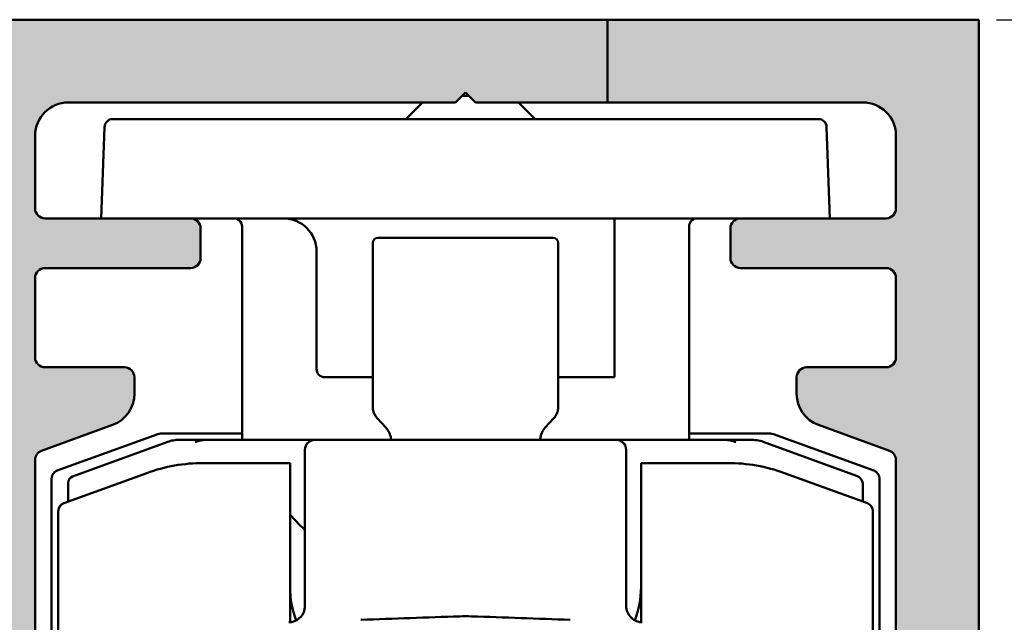
# Model space of a CAD drawing. Units: millimetres. Extents: x -27 to 491, y -291 to 269.
# Drawn here: x 266 to 296, y 203 to 221 of the extents above; entities that cross this region are included whole.
import ezdxf

# ---------------------------------------------------------------- set-up
doc = ezdxf.new("R2010")
doc.units = ezdxf.units.MM
doc.header["$LTSCALE"] = 0.6666666666666666
for name, color, linetype, lineweight in [('Bemaßung (ISO)', 7, 'Continuous', 25), ('Schraffur (ISO)', 7, 'Continuous', 18), ('Sichtbar (ISO)', 7, 'Continuous', 50)]:
    doc.layers.add(name, color=color, linetype=linetype, lineweight=lineweight)
doc.styles.add('Katalog 2010 - Zeichnung', font='plantc.ttf')
doc.dimstyles.new('Homepage', dxfattribs={"dimscale": 0.6666666666666666, "dimtxt": 5, "dimasz": 4, "dimexe": 3.174999999999998, "dimexo": 0.8, "dimgap": 0.8, "dimtad": 0, "dimtih": 1, "dimtoh": 1, "dimrnd": 1e-08, "dimtxsty": 'Katalog 2010 - Zeichnung', "dimblk": 'Filled-2', "dimcen": 0.09, "dimdle": 10, "dimclrd": 256, "dimclre": 256, "dimclrt": 256, "dimazin": 2, "dimtfac": 0.5, "dimtofl": 0, "dimtmove": 0, "dimatfit": 3, "dimfxl": 1, "dimtolj": 1, "dimlwd": 30, "dimlwe": 30, "dimarcsym": 0})

# ---------------------------------------------------------------- blocks, each defined once
blk = doc.blocks.new('Filled-2')
at = {"color": 0}
for p, q in [((0, 0), (-1, 0.225)), ((-1, 0.225), (-1, -0.225)), ((-1, 0), (0, 0)), ((-1, -0.225), (0, 0))]:
    blk.add_line(p, q, dxfattribs=at)
at = {"color": 0, "flags": 128}
blk.add_lwpolyline([(-1, -0.225), (0, 0), (-1, 0.225), (-1, -0.225)], dxfattribs=at)
at = {"color": 0}
blk.add_solid([(-1, -0.225), (0, 0), (-1, 0.225), (-1, -0.225)], dxfattribs=at)
blk = doc.blocks.new('*D22')
at = {"layer": 'Bemaßung (ISO)', "lineweight": 30}
for p, q in [((295.6177374141599, 220.9919603075813), (316.3679214119138, 220.9919603075813)), ((314.2512547452472, 218.3252936409147), (314.2512547452472, 191.715270331795)), ((314.2512547452472, 160.6586269742488), (314.2512547452472, 187.2686502833676)), ((300.1179214206661, 157.9919603075821), (316.3679214119138, 157.9919603075821))]:
    blk.add_line(p, q, dxfattribs=at)
at = {"layer": 'Defpoints', "color": 0}
for p in [(295.0844040808267, 220.9919603075813), (299.5845880873328, 157.9919603075821), (314.2512547452472, 157.9919603075821)]:
    blk.add_point(p, dxfattribs=at)
at = {"layer": 'Bemaßung (ISO)', "lineweight": 30, "xscale": 2.666666666666666, "yscale": 2.666666666666666, "zscale": 2.666666666666666}
for p, rotation in [((314.2512547452472, 220.9919603075813), 90), ((314.2512547452472, 157.9919603075821), 270)]:
    blk.add_blockref('Filled-2', p, dxfattribs=dict(at, rotation=rotation))
at = {"layer": 'Bemaßung (ISO)', "lineweight": 35, "insert": (308.574838702733, 191.1819369984617), "char_height": 3.333333333333333, "attachment_point": 1, "style": 'Katalog 2010 - Zeichnung'}
blk.add_mtext('\\A1;63{\\fAIGDT|b0|i0;\\H3.3333;`\\fPlantagenet Cherokee|b0|i0;\\H3.3333;2}', dxfattribs=at)
blk = doc.blocks.new('*D30')
at = {"layer": 'Bemaßung (ISO)', "lineweight": 30}
for p, q in [((264.0844040808261, 221.5252936409144), (264.0844040808261, 245.7752936409145)), ((295.0844040808267, 221.5252936409144), (295.0844040808267, 245.7752936409145)), ((266.7510707474928, 243.6586269742478), (276.7911638999779, 243.6586269742478)), ((292.4177374141599, 243.6586269742478), (282.3776442616745, 243.6586269742478))]:
    blk.add_line(p, q, dxfattribs=at)
at = {"layer": 'Defpoints', "color": 0}
for p in [(264.0844040808261, 243.6586269742478), (264.0844040808261, 220.9919603075811), (295.0844040808267, 220.9919603075811)]:
    blk.add_point(p, dxfattribs=at)
at = {"layer": 'Bemaßung (ISO)', "lineweight": 30, "xscale": 2.666666666666666, "yscale": 2.666666666666666, "zscale": 2.666666666666666, "rotation": 180}
blk.add_blockref('Filled-2', (264.0844040808261, 243.6586269742478), dxfattribs=at)
at = {"layer": 'Bemaßung (ISO)', "lineweight": 30, "xscale": 2.666666666666666, "yscale": 2.666666666666666, "zscale": 2.666666666666666}
blk.add_blockref('Filled-2', (295.0844040808267, 243.6586269742478), dxfattribs=at)
at = {"layer": 'Bemaßung (ISO)', "lineweight": 35, "insert": (277.3244972333113, 245.3486036651281), "char_height": 3.333333333333333, "attachment_point": 1, "style": 'Katalog 2010 - Zeichnung'}
blk.add_mtext('\\A1;31', dxfattribs=at)

msp = doc.modelspace()

# ---------------------------------------------------------------- hatches: boundary and pattern name
at = {"layer": 'Schraffur (ISO)'}
h = msp.add_hatch(color=256, dxfattribs=at)
edge = h.paths.add_edge_path()
edge.add_line((292.3870101238243, 207.9718951295557), (290.2423839375009, 208.7524752250053))
edge.add_arc((290.5844040808266, 209.6921678457912), 1, 180, 249.9999999999988, ccw=False)
edge.add_line((289.5844040808266, 209.6921678457912), (289.5844040808266, 210.1919603075816))
edge.add_arc((289.8844040808265, 210.1919603075814), 0.3000000000000002, 90, 180, ccw=False)
edge.add_line((289.8844040808265, 210.4919603075814), (292.2844040808265, 210.4919603075814))
edge.add_arc((292.2844040808266, 210.7919603075814), 0.3000000000000001, 270, 360)
edge.add_line((292.5844040808266, 210.7919603075814), (292.5844040808266, 213.1919603075814))
edge.add_arc((292.2844040808266, 213.1919603075814), 0.3, 0, 90)
edge.add_line((292.2844040808266, 213.4919603075814), (287.8844040808266, 213.4919603075814))
edge.add_arc((287.8844040808266, 213.7919603075814), 0.3, 180, 270, ccw=False)
edge.add_line((287.5844040808266, 213.7919603075814), (287.5844040808266, 214.6919603075815))
edge.add_arc((287.8844040808266, 214.6919603075815), 0.3000000000000001, 90, 180, ccw=False)
edge.add_line((287.8844040808266, 214.9919603075815), (292.2844040808266, 214.9919603075815))
edge.add_arc((292.2844040808266, 215.2919603075815), 0.3000000000000002, 270, 360)
edge.add_line((292.5844040808266, 215.2919603075815), (292.5844040808266, 217.4919603075815))
edge.add_arc((291.5844040808266, 217.4919603075815), 1, 0, 90)
edge.add_line((291.5844040808266, 218.4919603075814), (279.8844040808266, 218.4919603075814))
edge.add_line((279.8844040808265, 218.4919603075814), (279.5844040808266, 218.7919603075814))
edge.add_line((279.5844040808266, 218.7919603075814), (279.2844040808266, 218.4919603075815))
edge.add_line((279.2844040808266, 218.4919603075815), (267.5844040808266, 218.4919603075815))
edge.add_arc((267.5844040808266, 217.4919603075815), 1, 90, 180)
edge.add_line((266.5844040808266, 217.4919603075815), (266.5844040808266, 215.2919603075815))
edge.add_arc((266.8844040808266, 215.2919603075815), 0.3000000000000002, 180, 270)
edge.add_line((266.8844040808266, 214.9919603075815), (271.2844040808266, 214.9919603075815))
edge.add_arc((271.2844040808266, 214.6919603075815), 0.3, 0, 90, ccw=False)
edge.add_line((271.5844040808266, 214.6919603075815), (271.5844040808266, 213.7919603075814))
edge.add_arc((271.2844040808266, 213.7919603075814), 0.3000000000000002, -90, 0, ccw=False)
edge.add_line((271.2844040808266, 213.4919603075814), (266.8844040808266, 213.4919603075814))
edge.add_arc((266.8844040808266, 213.1919603075814), 0.3, 90, 180)
edge.add_line((266.5844040808266, 213.1919603075814), (266.5844040808266, 210.7919603075814))
edge.add_arc((266.8844040808266, 210.7919603075814), 0.3, 180, 270)
edge.add_line((266.8844040808266, 210.4919603075814), (269.2844040808266, 210.4919603075814))
edge.add_arc((269.2844040808266, 210.1919603075814), 0.3, 0, 90, ccw=False)
edge.add_line((269.5844040808266, 210.1919603075814), (269.5844040808266, 209.6921678457911))
edge.add_arc((268.5844040808266, 209.6921678457912), 1, -70.00000000000182, 0, ccw=False)
edge.add_line((268.9264242241522, 208.7524752250052), (266.7817980378288, 207.9718951295556))
edge.add_arc((266.8844040808265, 207.6899873433199), 0.3000000000000002, 110.0000000000061, 180)
edge.add_line((266.5844040808266, 207.6899873433199), (266.5844040808266, 187.3400225690443))
edge.add_arc((266.8844040808266, 187.3400225690443), 0.3000000000000002, 180, 250.0000000000023)
edge.add_line((266.7817980378288, 187.0581147828085), (271.3870101238243, 185.3819546610232))
edge.add_arc((271.2844040808266, 185.1000468747874), 0.3000000000000002, 0, 70.00000000000239, ccw=False)
edge.add_line((271.5844040808266, 185.1000468747874), (271.5844040808266, 183.7419603075813))
edge.add_arc((271.2844040808266, 183.7419603075814), 0.3, -90, 0, ccw=False)
edge.add_line((271.2844040808266, 183.4419603075814), (268.3844040808266, 183.4419603075814))
edge.add_arc((268.3844040808266, 183.7419603075814), 0.3000000000000002, 180, 270, ccw=False)
edge.add_line((268.0844040808266, 183.7419603075814), (268.0844040808266, 184.1919603075814))
edge.add_arc((267.7844040808266, 184.1919603075814), 0.3000000000000002, 0, 90)
edge.add_line((267.7844040808266, 184.4919603075815), (266.8844040808266, 184.4919603075815))
edge.add_arc((266.8844040808266, 184.1919603075814), 0.3000000000000002, 90, 180)
edge.add_line((266.5844040808266, 184.1919603075814), (266.5844040808266, 179.4919603075815))
edge.add_arc((266.8844040808266, 179.4919603075815), 0.3000000000000002, 180, 270)
edge.add_line((266.8844040808266, 179.1919603075814), (267.7844040808266, 179.1919603075814))
edge.add_arc((267.7844040808266, 179.4919603075815), 0.3000000000000002, 270, 360)
edge.add_line((268.0844040808266, 179.4919603075815), (268.0844040808266, 179.9419603075814))
edge.add_arc((268.3844040808266, 179.9419603075814), 0.3, 90, 180, ccw=False)
edge.add_line((268.3844040808266, 180.2419603075813), (271.2844040808266, 180.2419603075813))
edge.add_arc((271.2844040808266, 179.9419603075814), 0.3000000000000002, 0, 90, ccw=False)
edge.add_line((271.5844040808266, 179.9419603075814), (271.5844040808266, 178.2919603075814))
edge.add_arc((271.2844040808266, 178.2919603075814), 0.3, -90, 0, ccw=False)
edge.add_line((271.2844040808266, 177.9919603075814), (264.0844040808266, 177.9919603075814))
edge.add_line((264.0844040808266, 177.9919603075814), (264.084404080826, 220.9919603075815))
edge.add_line((264.084404080826, 220.9919603075815), (295.0844040808267, 220.9919603075815))
edge.add_line((295.0844040808267, 220.9919603075815), (295.0844040808267, 177.9919603075814))
edge.add_line((295.0844040808267, 177.9919603075814), (287.8844040808266, 177.9919603075814))
edge.add_arc((287.8844040808266, 178.2919603075814), 0.3, 180, 270, ccw=False)
edge.add_line((287.5844040808266, 178.2919603075814), (287.5844040808266, 179.9419603075814))
edge.add_arc((287.8844040808266, 179.9419603075814), 0.3000000000000001, 90, 180, ccw=False)
edge.add_line((287.8844040808266, 180.2419603075813), (290.7844040808266, 180.2419603075813))
edge.add_arc((290.7844040808265, 179.9419603075814), 0.3000000000000002, 0, 90, ccw=False)
edge.add_line((291.0844040808266, 179.9419603075814), (291.0844040808266, 179.4919603075815))
edge.add_arc((291.3844040808266, 179.4919603075815), 0.3000000000000002, 180, 270)
edge.add_line((291.3844040808266, 179.1919603075814), (292.2844040808266, 179.1919603075814))
edge.add_arc((292.2844040808266, 179.4919603075815), 0.3000000000000002, 270, 360)
edge.add_line((292.5844040808266, 179.4919603075815), (292.5844040808266, 184.1919603075814))
edge.add_arc((292.2844040808266, 184.1919603075814), 0.3000000000000002, 0, 90)
edge.add_line((292.2844040808266, 184.4919603075815), (291.3844040808266, 184.4919603075815))
edge.add_arc((291.3844040808266, 184.1919603075814), 0.3000000000000002, 90, 180)
edge.add_line((291.0844040808266, 184.1919603075814), (291.0844040808266, 183.7419603075814))
edge.add_arc((290.7844040808265, 183.7419603075814), 0.3000000000000001, -90, 0, ccw=False)
edge.add_line((290.7844040808265, 183.4419603075814), (287.8844040808265, 183.4419603075814))
edge.add_arc((287.8844040808266, 183.7419603075814), 0.3, 180, 270, ccw=False)
edge.add_line((287.5844040808266, 183.7419603075814), (287.5844040808266, 185.0999129289853))
edge.add_arc((287.8844040808266, 185.0999129289853), 0.3000000000000002, 110.0000000000062, 180, ccw=False)
edge.add_line((287.7817980378289, 185.381820715221), (292.3870101238243, 187.0579808370063))
edge.add_arc((292.2844040808266, 187.3398886232421), 0.3000000000000002, 289.9999999999976, 360)
edge.add_line((292.5844040808266, 187.3398886232421), (292.5844040808266, 207.6899873433199))
edge.add_arc((292.2844040808266, 207.6899873433199), 0.3000000000000002, 0, 70.00000000000234)

# ---------------------------------------------------------------- linework, layer by layer
at = {"layer": 'Sichtbar (ISO)'}
for p, q in [((264.084404080826, 220.9919603075811), (295.0844040808267, 220.9919603075811)), ((264.0844040808262, 220.9919603075807), (283.8711397163498, 220.9919603075807)), ((283.8711397163498, 218.4919603075807), (283.8711397163498, 220.9919603075807)), ((295.0844040808267, 220.9919603075811), (295.0844040808267, 177.9919603075813)), ((279.5844040808266, 218.7919603075812), (279.2844040808266, 218.4919603075811)), ((279.5844040808262, 218.7919603075807), (279.2844040808262, 218.4919603075807)), ((279.4850048465767, 218.6925610733315), (279.6838033150664, 218.6925610733315)), ((279.8844040808266, 218.4919603075811), (279.5844040808266, 218.7919603075812)), ((279.8844040808262, 218.4919603075807), (279.5844040808262, 218.7919603075807)), ((279.2844040808266, 218.4919603075811), (267.5844040808266, 218.4919603075811)), ((279.2844040808262, 218.4919603075807), (267.5844040808262, 218.4919603075807)), ((278.2838033150751, 218.4919603075809), (277.7838033150741, 217.9919603075799)), ((291.5844040808266, 218.4919603075811), (279.8844040808266, 218.4919603075811)), ((283.8711397163498, 218.4919603075807), (279.8844040808262, 218.4919603075807)), ((281.1850048465768, 218.4919603075809), (281.6850048465778, 217.9919603075799)), ((268.9305885830029, 217.9919603075797), (273.584404080826, 217.9919603075797)), ((285.584404080826, 217.9919603075797), (273.584404080826, 217.9919603075797)), ((285.5844040808259, 217.9919603075797), (290.238219578649, 217.9919603075797)), ((268.6807408762482, 217.750685181755), (268.584404080826, 214.9919603075796)), ((290.5844040808259, 214.9919603075796), (290.4880672854038, 217.750685181755)), ((266.5844040808266, 217.4919603075812), (266.5844040808266, 215.2919603075812)), ((266.5844040808262, 217.4919603075807), (266.5844040808262, 215.2919603075804)), ((292.5844040808266, 215.2919603075812), (292.5844040808266, 217.4919603075812)), ((266.8844040808266, 214.9919603075812), (271.2844040808266, 214.9919603075812)), ((266.8844040808262, 214.9919603075805), (271.2844040808263, 214.9919603075807)), ((273.584404080826, 214.99196030758), (271.2844040808266, 214.99196030758)), ((272.8344040808259, 214.7419603075797), (272.8344040808259, 208.3012183507599)), ((273.584404080826, 214.9919603075796), (285.584404080826, 214.9919603075796)), ((284.084404080826, 213.9919603075799), (284.084404080826, 214.99196030758)), ((287.8844040808266, 214.99196030758), (285.584404080826, 214.99196030758)), ((286.3344040808259, 208.3012183507599), (286.3344040808259, 214.7419603075798)), ((287.8844040808266, 214.9919603075812), (292.2844040808266, 214.9919603075812)), ((271.5844040808266, 214.6919603075811), (271.5844040808266, 213.7919603075812)), ((271.5844040808262, 214.6919603075808), (271.5844040808262, 213.7919603075806)), ((287.5844040808266, 213.7919603075812), (287.5844040808266, 214.6919603075811)), ((276.784588087394, 214.2512183678938), (276.7845880873942, 213.9731900282423)), ((276.9345880873939, 214.4012183678937), (282.2345880873939, 214.4012183678937)), ((282.3845880873942, 213.9731900282419), (282.384588087394, 214.2512183678938)), ((275.084404080826, 213.9919603075795), (275.084404080826, 213.6225578853375)), ((276.7845880873951, 209.2957102137279), (276.7845880873941, 213.9731900282428)), ((282.3845880873942, 213.9731900282326), (282.3845880873952, 209.295710209138)), ((284.084404080826, 213.9919603075795), (284.084404080826, 213.6225578853375)), ((275.084404080826, 213.6225578853379), (275.084404080826, 212.3320109035478)), ((284.084404080826, 213.6225578853377), (284.084404080826, 212.4754050126356)), ((271.2844040808266, 213.4919603075811), (266.8844040808266, 213.4919603075811)), ((271.2844040808263, 213.4919603075807), (266.8844040808262, 213.4919603075807)), ((292.2844040808266, 213.4919603075811), (287.8844040808266, 213.4919603075811)), ((266.5844040808266, 213.1919603075812), (266.5844040808266, 210.7919603075811)), ((266.5844040808262, 213.1919603075806), (266.5844040808262, 210.7919603075805)), ((292.5844040808266, 210.7919603075811), (292.5844040808266, 213.1919603075812)), ((275.084404080826, 212.3320109035478), (275.084404080826, 211.6221426348428)), ((284.084404080826, 212.4754050126355), (284.084404080826, 211.7655367439306)), ((284.084404080826, 210.1919603075798), (284.084404080826, 211.7655367439309)), ((275.084404080826, 210.4419603075798), (275.084404080826, 211.622142634843)), ((266.8844040808266, 210.491960307581), (269.2844040808266, 210.491960307581)), ((266.8844040808262, 210.4919603075806), (269.2844040808262, 210.4919603075806)), ((289.8844040808266, 210.4919603075813), (292.2844040808266, 210.4919603075813)), ((269.5844040808266, 210.1919603075813), (269.5844040808266, 209.6921678457908)), ((269.5844040808262, 210.1919603075805), (269.5844040808262, 209.6921678457903)), ((276.7845880873951, 210.1919603075796), (275.334404080826, 210.1919603075796)), ((284.084404080826, 210.1919603075796), (282.384588087395, 210.1919603075796)), ((289.5844040808266, 209.6921678457908), (289.5844040808266, 210.1919603075813)), ((268.9264242241522, 208.752475225005), (266.7817980378288, 207.9718951295554)), ((268.9264242241519, 208.7524752250044), (266.7817980378285, 207.9718951295546)), ((277.1768805714774, 208.673262931389), (276.9160110169691, 208.9578478999109)), ((282.2531651575013, 208.9578478995616), (281.9922956753866, 208.6732630100166)), ((292.3870101238243, 207.9718951295554), (290.242383937501, 208.752475225005)), ((270.2879356290809, 208.4768834627757), (267.2488990449946, 207.3707646053225)), ((272.8344040808258, 208.4919603075792), (270.3734406649123, 208.4919603075792)), ((288.7953674967396, 208.4919603075792), (286.3344040808258, 208.4919603075792)), ((291.9199091166573, 207.3707646053221), (288.8808725325711, 208.4768834627757)), ((267.7161840586947, 207.1947728180199), (270.5917942783899, 208.2414093433404)), ((275.0345880873598, 208.3012183507594), (271.7985610679939, 208.3012183507594)), ((284.1345880873598, 208.3012183507617), (275.0345880873597, 208.3012183507617)), ((287.3706151067256, 208.3012183507594), (284.1345880873598, 208.3012183507594)), ((291.3871941303575, 207.2187213262773), (288.5773818963295, 208.2414093433404)), ((266.5844040808266, 207.6899873433196), (266.5844040808266, 187.3400225690443)), ((266.5844040808262, 207.6899873433192), (266.5844040808262, 187.3398886232415)), ((274.2845880873598, 207.6012183507612), (271.6662229909021, 207.6012183507612)), ((274.2845880873598, 207.6012183507612), (274.2845880873598, 202.7923532228152)), ((284.8845880873597, 207.6012183507616), (287.5029531838174, 207.6012183507616)), ((284.8845880873597, 202.7923552817068), (284.8845880873597, 207.6012183507617)), ((292.5844040808266, 187.3398886232418), (292.5844040808266, 207.6899873433196)), ((267.4490830515284, 206.3871938014737), (269.9561222742738, 207.299681454691)), ((291.7200931231912, 206.3871938014741), (289.2130539004458, 207.2996814546913)), ((267.084404080826, 207.1358414501259), (267.084404080826, 201.3874125027464)), ((267.5845880873597, 206.4365136011094), (267.5845880873597, 207.0068342938624)), ((292.084404080826, 201.3874125027464), (292.084404080826, 207.1358414501259)), ((291.5845880873598, 206.9368135400416), (291.5845880873598, 206.4365136011095)), ((267.2845880873598, 187.0501660552451), (267.2845880873598, 206.152270646277)), ((291.8845880873598, 206.1522706462776), (291.8845880873598, 187.0501660552458)), ((274.7345880873599, 204.5328018611584), (274.7345880873599, 203.2900739633582)), ((284.4345880873598, 203.2900739633582), (284.4345880873598, 204.5328018611634)), ((274.9345880873597, 203.2655135592645), (274.9345880873597, 203.2655272273852))]:
    msp.add_line(p, q, dxfattribs=at)
for centre, radius, start, end in [((267.5844040808266, 217.4919603075811), 1.000000000000005, 90, 180), ((267.5844040808262, 217.4919603075803), 0.9999999999999927, 90, 180), ((291.5844040808266, 217.4919603075811), 0.9999999999999954, 0, 90.00000000000273), ((268.9305885830029, 217.7419603075799), 0.2499999999999835, 90, 178.0000000000004), ((290.238219578649, 217.7419603075797), 0.249999999999998, 1.999999999999218, 90), ((266.8844040808266, 215.2919603075812), 0.2999999999999962, 180, 270), ((266.8844040808262, 215.2919603075804), 0.2999999999999873, 180, 270.000000000009), ((292.2844040808266, 215.2919603075812), 0.2999999999999873, 270, 0), ((271.2844040808266, 214.6919603075811), 0.3000000000000029, 0, 90), ((271.2844040808262, 214.6919603075804), 0.3000000000000028, 0, 90), ((272.5844040808259, 214.7419603075798), 0.2500000000000004, 0, 90), ((274.0844040808259, 213.9919603075799), 1, 0, 90), ((286.5844040808259, 214.7419603075798), 0.2500000000000013, 90, 180), ((287.8844040808266, 214.6919603075811), 0.3000000000000029, 90, 180), ((276.934588087394, 214.2512183678938), 0.1499999999999968, 90, 180), ((282.234588087394, 214.2512183678938), 0.1499999999999996, 0, 90), ((271.2844040808266, 213.791960307581), 0.2999999999999996, 270, 0), ((271.2844040808262, 213.7919603075803), 0.3000000000000051, 270, 0), ((287.8844040808266, 213.791960307581), 0.3000000000000051, 180, 270), ((266.8844040808266, 213.191960307581), 0.2999999999999939, 90, 180), ((266.8844040808262, 213.1919603075802), 0.2999999999999939, 90, 180), ((292.2844040808266, 213.191960307581), 0.2999999999999939, 0, 90), ((266.8844040808266, 210.7919603075811), 0.2999999999999939, 180, 270), ((266.8844040808262, 210.7919603075803), 0.2999999999999962, 180, 270), ((292.2844040808266, 210.7919603075811), 0.2999999999999962, 270, 0), ((269.2844040808266, 210.1919603075811), 0.2999999999999939, 0, 90), ((269.2844040808262, 210.1919603075803), 0.2999999999999962, 0, 90), ((275.334404080826, 210.4419603075799), 0.2500000000000004, 180, 270), ((289.8844040808265, 210.1919603075811), 0.2999999999999962, 90, 180), ((268.5844040808266, 209.6921678457908), 1.000000000000005, 290.0000000000012, 0), ((268.5844040808262, 209.6921678457901), 1.000000000000001, 290.0000000000012, 0), ((290.5844040808266, 209.6921678457908), 1, 180, 249.9999999999988), ((270.3734406649123, 208.2419603075796), 0.2499999999999356, 90, 110.0000000000054), ((288.7953674967396, 208.2419603075794), 0.2499999999999923, 69.99999999999832, 90), ((275.0345880873598, 208.0012183507619), 0.299999999999998, 90, 180), ((276.7345880873958, 208.2678281542871), 0.5999999999996801, 3.190180196489392, 5.359694270075474), ((282.4345880873948, 208.2678281542871), 0.5999999999993781, 174.6403062455183, 176.8098198035111), ((284.1345880873598, 208.0012183507619), 0.299999999999998, 0, 90), ((266.8844040808265, 207.6899873433196), 0.2999999999999957, 109.9999999999976, 180), ((266.8844040808262, 207.6899873433188), 0.2999999999999987, 109.9999999999976, 180), ((292.2844040808266, 207.6899873433196), 0.2999999999999984, 0, 70.00000000000234), ((271.6662229909021, 202.6012183507612), 5.000000000000006, 90, 109.9999999999984), ((287.5029531838174, 202.6012183507619), 4.999999999999998, 70.00000000000112, 90), ((267.334404080826, 207.1358414501261), 0.2499999999999967, 110.0000000000016, 180), ((291.834404080826, 207.1358414501261), 0.2499999999999972, 0, 69.99999999998808), ((267.7845880873597, 207.0068342938625), 0.2, 109.9999999999775, 180), ((291.2845880873597, 206.9368135400416), 0.3, 0, 69.99999999998379), ((267.5345880873598, 206.1522706462771), 0.2500000000000003, 109.9999999999775, 180), ((291.6345880873598, 206.1522706462781), 0.2499999999999999, 0, 70.00000000002245), ((277.0345880873597, 203.8512183507614), 2.750000000000003, 180, 201.3619607651059), ((282.1345880873598, 203.8512183507617), 2.75, 338.6409780774604, 0), ((274.23458808736, 203.2900739633544), 0.4999999999956831, 271.999999802241, 273.2064591654745), ((284.9345880873597, 203.2900739633551), 0.4999999999966386, 266.7935400251219, 268.0000001977736)]:
    msp.add_arc(centre, radius, start, end, dxfattribs=at)
for centre, major_axis, ratio, start_param, end_param in [((277.284647771177, 209.295744776213), (-0.432276271497454, -0.2514085676307679), 0.9999259901359597, 5.75644777702383, 5.774620332465357), ((277.284647771177, 209.295744776213), (-0.432276271497454, -0.2514085676307679), 0.9999259901359597, 5.971514968964139, 6.066062776648352), ((277.284647771177, 209.295744776213), (-0.432276271497454, -0.2514085676307679), 0.9999259901359597, 6.176896333089432, 6.286492858071397), ((281.8835874483807, 209.2960907268273), (-0.4684068531665912, 0.1779503364379083), 0.9988994588436703, 2.955387230854571, 3.052546520198857), ((281.8835874483807, 209.2960907268273), (-0.4684068531665912, 0.1779503364379083), 0.9988994588436703, 3.153971668971248, 3.241573875755002), ((281.8835874483807, 209.2960907268273), (-0.4684068531665912, 0.1779503364379083), 0.9988994588436703, 3.324695770564574, 3.408923251792156), ((281.8835874483807, 209.2960907268273), (-0.4684068531665912, 0.1779503364379083), 0.9988994588436703, 3.490354787573863, 3.504262667508966), ((277.284647771177, 209.295744776213), (-0.432276271497454, -0.2514085676307679), 0.9999259901359597, 0.1173230054790988, 0.203997807326318), ((281.8835874483807, 209.2960907268273), (-0.4684068531665912, 0.1779503364379083), 0.9988994588436703, 2.773547523028147, 2.849222430748858), ((276.7346379645557, 208.2678273391299), (0.0131815485750681, -0.5998365515951031), 0.99994814844224, 1.642374356238745, 2.290803369039431), ((282.4349169863999, 208.2676740538857), (0.5435074317078618, -0.255020895224302), 0.9996892510062295, 2.838453931419225, 3.486659175916689), ((271.7226628054981, 207.5433168396045), (0.8428142962855222, 0.2428364313866111), 0.851843735755429, 1.286027790849329, 1.687721210580839), ((287.4462298613766, 207.5433380396093), (-0.8429161808466908, 0.2421132586224429), 0.8520039453824741, 4.594456783237488, 4.9961584551813), ((279.5845880873591, 198.745693157881), (-4.598581908068233, 1.4967e-12), 0.9193820127350489, 4.674433934575355, 4.750344026194003)]:
    msp.add_ellipse(centre, major_axis=major_axis, ratio=ratio, start_param=start_param, end_param=end_param, dxfattribs=at)
for points in [[(276.7961079606722, 209.188995432925), (276.7890814662761, 209.2211601498536), (276.7852649663272, 209.2539312983937), (276.7846707868847, 209.286623687041)], [(276.8281371358918, 209.091609451324), (276.8205527234254, 209.1085709881272), (276.8139613857796, 209.1258640737839), (276.8083663521289, 209.1433532976049)], [(282.3541589846718, 209.1239455417148), (282.3483807234863, 209.1081487754752), (282.3417704529703, 209.0925423070058), (282.3343343675248, 209.0772349282266)], [(282.384538565525, 209.2887483635989), (282.3837488048068, 209.2331879730437), (282.3735172678375, 209.1768971756907), (282.3541585802774, 209.123945689638)], [(282.376530631, 209.2063094174079), (282.3740582021352, 209.192704107874), (282.3710145081642, 209.1791593400218), (282.3673994509857, 209.165731000117)], [(282.3845395128167, 209.2887483501336), (282.3843505043166, 209.2751746372818), (282.3836087800975, 209.2615936230353), (282.3823129323332, 209.2480582659857)], [(276.8847678250475, 208.9954674882237), (276.8732622095021, 209.0107883473884), (276.8627288496809, 209.0266575877492), (276.8532058998601, 209.0429075024871)], [(276.9160093259017, 208.9578497448114), (276.9147518716356, 208.9592216612504), (276.9135031057877, 208.9605994006181), (276.9122631100836, 208.961982813333)], [(282.2566716401851, 208.9617135947562), (282.2555108828053, 208.9604204715145), (282.2543424449716, 208.9591323143944), (282.2531663924198, 208.9578492467988)], [(282.3109897912999, 209.0345944451697), (282.3018166662194, 209.0196148967715), (282.2917707692344, 209.0049826561928), (282.2808855404435, 208.990833876944)], [(270.5916981550687, 208.2409371952491), (270.5916329871671, 208.2409315863575), (270.5916018870206, 208.2409253315027), (270.5916049627516, 208.2409184275815)], [(288.2355402703877, 208.3012183507592), (288.2355402693963, 208.3012183507594), (287.9144760657983, 208.3012183507594), (287.3706151067231, 208.3012183507596)], [(288.5774778002838, 208.2409372141162), (288.577477873449, 208.2409372078279), (288.5774779465712, 208.240937201539), (288.5774780196507, 208.2409371952491)], [(274.7345880873599, 203.2900739633582), (274.7345880873599, 203.2176765131517), (274.719336590395, 203.1529983120284), (274.6955488764572, 203.0963856805048)], [(284.4736272981606, 203.0963856807474), (284.4498395842822, 203.1529983122128), (284.4345880873598, 203.217676513255), (284.4345880873598, 203.290073963358)], [(279.4100906038484, 202.9705017215916), (278.4140896701994, 202.935720602574), (277.41809054301, 202.9009395466393), (276.4220932677677, 202.8661585553762)], [(282.747082906952, 202.8661585553762), (281.7510856317097, 202.9009395466393), (280.7550865045204, 202.935720602574), (279.7590855708719, 202.9705017215913)]]:
    msp.add_open_spline(points, degree=3, dxfattribs=at)
for points, knots in [([(270.5923542825016, 208.2411575613853), (270.6458917998532, 208.2605947801818), (270.7013041811387, 208.2754614642539), (270.7863140470244, 208.2906892282468), (270.8155171492149, 208.294607997106), (270.8595573308008, 208.2985545616276), (270.8743397600332, 208.2995494737414), (270.8965435120617, 208.3005476378624), (270.9039578276935, 208.3007980763934), (270.9150831034222, 208.3010492252225), (270.9187931782066, 208.3011121954206), (270.9243587686853, 208.3011754338783), (270.9262141730349, 208.3011913109074), (270.9289973389399, 208.3012073129758), (270.9299250875102, 208.3012113447756), (270.9313167171721, 208.3012154380744), (270.9317805992381, 208.3012164767761), (270.9324764249291, 208.3012175461111), (270.9327083755826, 208.3012178211055), (270.9330563086977, 208.3012181114071), (270.9331723119196, 208.3012181878145), (270.933346317714, 208.3012182718719), (270.9334043722271, 208.3012182948078), (270.9335206246845, 208.3012183305378), (270.9335801903269, 208.3012183433992), (270.9336359043317, 208.301218350759)], [7.85795851099e-05, 7.85795851099e-05, 7.85795851099e-05, 7.85795851099e-05, 0.0171653184579126, 0.0171653184579126, 0.0259878889143432, 0.0259878889143432, 0.030430525953503, 0.030430525953503, 0.0326558456128706, 0.0326558456128706, 0.0337690105253369, 0.0337690105253369, 0.034325656455899, 0.034325656455899, 0.0346039875943135, 0.0346039875943135, 0.0347431550367036, 0.0347431550367036, 0.0348127419022814, 0.0348127419022814, 0.034847544198598, 0.034847544198598, 0.0348649650677346, 0.0348649650677346, 0.0348824883577684, 0.0348824883577684, 0.0348824883577684, 0.0348824883577684]), ([(271.7985610679964, 208.3012183507596), (271.3370628609762, 208.3012183507594), (270.9749826269272, 208.3012183507594), (270.933635904462, 208.3012183507592), (270.9336359043317, 208.3012183507592)], [0.7939054053723661, 0.7939054053723661, 0.7939054053723661, 0.7939054053723661, 1.123252526645049, 1.174256912904899, 1.174256912904899, 1.174256912904899, 1.174256912904899]), ([(271.7609207177509, 208.3005698543956), (271.7670949670094, 208.3007933438747), (271.7733362642615, 208.30095566987), (271.7859192436634, 208.3011683535947), (271.7922366688878, 208.3012183507596), (271.7985610679939, 208.3012183507596)], [-0.0037955030192492, -0.0037955030192492, -0.0037955030192492, -0.0037955030192492, -0.0018973197318345, -0.0018973197318345, 0, 0, 0, 0]), ([(287.3706151067255, 208.3012183507596), (287.3769650381625, 208.3012183507596), (287.3833078788795, 208.3011679491549), (287.3958902607682, 208.3009543539399), (287.4021061288961, 208.3007924303192), (287.4082554473721, 208.300569835416)], [-0.0037966040945021, -0.0037966040945021, -0.0037966040945021, -0.0037966040945021, -0.0018916122664537, -0.0018916122664537, -1.0779510868e-06, -1.0779510868e-06, -1.0779510868e-06, -1.0779510868e-06]), ([(288.2355402703877, 208.3012183507592), (288.2356212840738, 208.3012183400577), (288.2357086646603, 208.3012183178353), (288.2359267707889, 208.3012182332552), (288.2360601472636, 208.301218154624), (288.2365934549952, 208.3012177324669), (288.2369934618618, 208.3012171735604), (288.238593428901, 208.3012139690278), (288.2397934094789, 208.3012093855251), (288.2445933112888, 208.3011823361774), (288.248193195507, 208.3011424388971), (288.2625924945127, 208.3009045361706), (288.2733907991844, 208.3005498438097), (288.3165778560419, 208.298428663067), (288.3489367361459, 208.2952526882655), (288.447152300323, 208.2807876839125), (288.5126356510824, 208.2643581067687), (288.575499772166, 208.241636495902)], [0, 0, 0, 0, 2.54812664888e-05, 2.54812664888e-05, 6.54879652731e-05, 6.54879652731e-05, 0.0001854896165371, 0.0001854896165371, 0.0005454903451276, 0.0005454903451276, 0.0016255063550415, 0.0016255063550415, 0.004865936301729, 0.004865936301729, 0.0145974436025549, 0.0145974436025549, 0.0346489267869359, 0.0346489267869359, 0.0346489267869359, 0.0346489267869359]), ([(274.7345880873598, 208.0012183507619), (274.7345880873598, 207.7195069968722), (274.7345880873598, 206.8782593478456), (274.7345880873599, 205.3398214883918), (274.7345880873599, 204.5328018613922)], [-0.952039462032917, -0.952039462032917, -0.952039462032917, -0.952039462032917, -0.4080169122998221, 0, 0, 0, 0]), ([(284.4345880873598, 204.532801861353), (284.4345880873598, 205.339821488363), (284.4345880873598, 206.8782593478354), (284.4345880873598, 207.7195069968701), (284.4345880873598, 208.0012183507619)], [-0.9543623366744268, -0.9543623366744268, -0.9543623366744268, -0.9543623366744268, -0.546345424371777, -0.0023228746349093, -0.0023228746349093, -0.0023228746349093, -0.0023228746349093]), ([(274.2845880873604, 206.0375211285553), (274.3177216612143, 206.008235776282), (274.384011000395, 205.9354920181446), (274.4479114485425, 205.8650010808422), (274.4785859070865, 205.83225601304)], [-0.1235606085729695, -0.1235606085729695, -0.1235606085729695, -0.1235606085729695, -0.105719392366052, -0.0875458787170141, -0.0875458787170141, -0.0875458787170141, -0.0875458787170141]), ([(274.4786257206044, 205.8322135126468), (274.4925474196737, 205.8173525124543), (274.6312692468372, 205.6716870136273), (274.7269473704296, 205.6085333051618), (274.734106393275, 205.5739330103512)], [-0.0875380158502462, -0.0875380158502462, -0.0875380158502462, -0.0875380158502462, -0.0792895442745387, -0.0033905950737742, -0.0033905950737742, -0.0033905950737742, -0.0033905950737742]), ([(274.6955488764572, 203.0963856805048), (274.6499053795623, 202.9877582403939), (274.5361977561922, 202.8691476539963), (274.3889053854271, 202.8097888428929), (274.3117222837433, 202.7953414518574), (274.2896366176468, 202.7923738843389), (274.2625551186419, 202.7908567309225)], [-0.307425181088136, -0.307425181088136, -0.307425181088136, -0.307425181088136, -0.131753649037772, -0.0439178830125908, -0.0219589415062954, 0, 0, 0, 0]), ([(284.9066210459495, 202.7908567314898), (284.8795395620468, 202.7923738846114), (284.857767435606, 202.7953323821824), (284.8051674286234, 202.8049969664232), (284.7480282380372, 202.8234371544302), (284.6118151005968, 202.8889789056654), (284.5192707946027, 202.9877582415541), (284.4736272981606, 203.0963856807474)], [0, 0, 0, 0, 0.0219589413119383, 0.0439178826238766, 0.0878357652477533, 0.13175364787163, 0.3074251783671369, 0.3074251783671369, 0.3074251783671369, 0.3074251783671369])]:
    msp.add_open_spline(points, degree=3, knots=knots, dxfattribs=at)

# ---------------------------------------------------------------- dimensions: what is measured, and where the dimension line sits
at = {"layer": 'Bemaßung (ISO)', "lineweight": 35}
dim = msp.add_linear_dim(base=(264.0844040808261, 243.6586269742478), p1=(295.0844040808267, 220.9919603075811), p2=(264.0844040808261, 220.9919603075811), angle=180, dimstyle='Homepage', override={"dimtih": 0, "dimtoh": 0, "dimdec": 2, "dimtp": 0, "dimtm": 0, "dimtdec": 2, "dimatfit": 1}, dxfattribs=at)
dim.commit()
dim.dimension.update_dxf_attribs({"geometry": '*D30', "text_midpoint": (279.5844040808262, 243.6586269742478), "dimtype": 160})
dim = msp.add_linear_dim(base=(314.2512547452472, 157.9919603075821), p1=(295.0844040808267, 220.9919603075813), p2=(299.5845880873328, 157.9919603075821), angle=270, text='<>{\\fAIGDT|b0|i0;\\H3.3333;`\\fPlantagenet Cherokee|b0|i0;\\H3.3333;2}', dimstyle='Homepage', override={"dimdec": 2, "dimtp": 0, "dimtm": 0, "dimtdec": 2, "dimatfit": 1}, dxfattribs=at)
dim.commit()
dim.dimension.update_dxf_attribs({"geometry": '*D22', "text_midpoint": (314.2512547452471, 189.4919603075813), "dimtype": 160})

doc.saveas('drawing.dxf')
